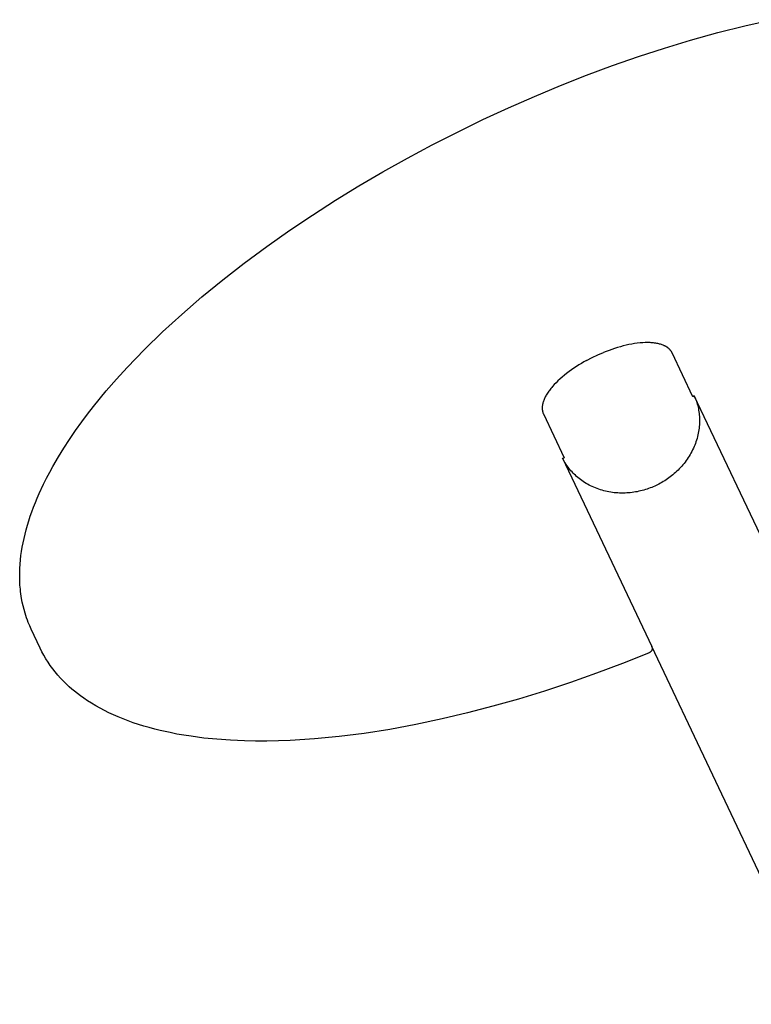
# Model space of a CAD drawing. Units: millimetres. Extents: x -2406 to 2043, y 6386 to 10087.
# Drawn here: x -2406 to -1706, y 9125 to 10068 of the extents above; entities that cross this region are included whole.
import ezdxf

# ---------------------------------------------------------------- set-up
doc = ezdxf.new("R2010")
doc.units = ezdxf.units.MM
doc.layers.add('DWG', color=7, linetype='Continuous', true_color=0x000000)

msp = doc.modelspace()

# ---------------------------------------------------------------- linework, layer by layer
at = {"layer": 'DWG', "color": 1, "lineweight": -3, "true_color": 0xff0000}
for p, q in [((-1737.61, 10055.29), (-1711.69, 10061.85)), ((-1711.69, 10061.85), (-1686.12, 10067.68)), ((-1763.82, 10047.98), (-1737.61, 10055.29)), ((-1788.62, 10040.47), (-1763.82, 10047.98)), ((-1813.51, 10032.37), (-1788.62, 10040.47)), ((-1838.47, 10023.68), (-1813.51, 10032.37)), ((-1863.43, 10014.41), (-1838.47, 10023.68)), ((-1888.38, 10004.6), (-1863.43, 10014.41)), ((-1913.27, 9994.24), (-1888.38, 10004.6)), ((-1938.06, 9983.36), (-1913.27, 9994.24)), ((-1962.72, 9971.96), (-1938.06, 9983.36)), ((-1987.15, 9960.1), (-1962.72, 9971.96)), ((-2011.27, 9947.8), (-1987.15, 9960.1)), ((-2035.05, 9935.1), (-2011.27, 9947.8)), ((-2058.45, 9922.01), (-2035.05, 9935.1)), ((-2081.43, 9908.55), (-2058.45, 9922.01)), ((-2103.96, 9894.75), (-2081.43, 9908.55)), ((-2126, 9880.62), (-2103.96, 9894.75)), ((-2147.51, 9866.18), (-2126, 9880.62)), ((-2169.76, 9850.52), (-2147.51, 9866.18)), ((-2191.26, 9834.62), (-2169.76, 9850.52)), ((-2211.96, 9818.52), (-2191.26, 9834.62)), ((-2231.83, 9802.23), (-2211.96, 9818.52)), ((-2251.22, 9785.46), (-2231.83, 9802.23)), ((-2269.62, 9768.6), (-2251.22, 9785.46)), ((-2287.01, 9751.68), (-2269.62, 9768.6)), ((-2303.36, 9734.73), (-2287.01, 9751.68)), ((-1841.84, 9751.01), (-1844.48, 9750.02)), ((-1839.16, 9751.96), (-1841.84, 9751.01)), ((-1836.44, 9752.86), (-1839.16, 9751.96)), ((-1833.71, 9753.71), (-1836.44, 9752.86)), ((-1830.97, 9754.5), (-1833.71, 9753.71)), ((-1828.22, 9755.23), (-1830.97, 9754.5)), ((-1825.48, 9755.9), (-1828.22, 9755.23)), ((-1822.74, 9756.49), (-1825.48, 9755.9)), ((-1820.03, 9757.01), (-1822.74, 9756.49)), ((-1817.35, 9757.46), (-1820.03, 9757.01)), ((-1814.71, 9757.82), (-1817.35, 9757.46)), ((-1812.12, 9758.1), (-1814.71, 9757.82)), ((-1809.59, 9758.3), (-1812.12, 9758.1)), ((-1807.13, 9758.41), (-1809.59, 9758.3)), ((-1805.93, 9758.44), (-1807.13, 9758.41)), ((-1804.75, 9758.44), (-1805.93, 9758.44)), ((-1803.59, 9758.42), (-1804.75, 9758.44)), ((-1802.45, 9758.38), (-1803.59, 9758.42)), ((-1801.33, 9758.32), (-1802.45, 9758.38)), ((-1800.24, 9758.23), (-1801.33, 9758.32)), ((-1799.17, 9758.13), (-1800.24, 9758.23)), ((-1798.13, 9758), (-1799.17, 9758.13)), ((-1797.11, 9757.85), (-1798.13, 9758)), ((-1796.12, 9757.69), (-1797.11, 9757.85)), ((-1795.16, 9757.5), (-1796.12, 9757.69)), ((-1794.22, 9757.29), (-1795.16, 9757.5)), ((-1793.32, 9757.06), (-1794.22, 9757.29)), ((-1792.44, 9756.81), (-1793.32, 9757.06)), ((-1791.6, 9756.55), (-1792.44, 9756.81)), ((-1790.78, 9756.26), (-1791.6, 9756.55)), ((-1789.99, 9755.96), (-1790.78, 9756.26)), ((-1789.24, 9755.64), (-1789.99, 9755.96)), ((-1788.87, 9755.47), (-1789.24, 9755.64)), ((-1788.52, 9755.3), (-1788.87, 9755.47)), ((-1788.16, 9755.12), (-1788.52, 9755.3)), ((-1787.82, 9754.94), (-1788.16, 9755.12)), ((-1787.49, 9754.76), (-1787.82, 9754.94)), ((-1787.16, 9754.57), (-1787.49, 9754.76)), ((-1786.84, 9754.38), (-1787.16, 9754.57)), ((-1786.53, 9754.18), (-1786.84, 9754.38)), ((-1786.22, 9753.98), (-1786.53, 9754.18)), ((-1785.93, 9753.78), (-1786.22, 9753.98)), ((-1785.64, 9753.57), (-1785.93, 9753.78)), ((-1785.36, 9753.36), (-1785.64, 9753.57)), ((-1785.09, 9753.15), (-1785.36, 9753.36)), ((-1784.82, 9752.93), (-1785.09, 9753.15)), ((-1784.56, 9752.71), (-1784.82, 9752.93)), ((-1784.32, 9752.49), (-1784.56, 9752.71)), ((-1784.07, 9752.26), (-1784.32, 9752.49)), ((-1783.84, 9752.03), (-1784.07, 9752.26)), ((-1783.61, 9751.8), (-1783.84, 9752.03)), ((-1783.39, 9751.56), (-1783.61, 9751.8)), ((-1783.18, 9751.32), (-1783.39, 9751.56)), ((-1782.98, 9751.08), (-1783.18, 9751.32)), ((-1782.78, 9750.83), (-1782.98, 9751.08)), ((-1782.59, 9750.58), (-1782.78, 9750.83)), ((-1863.38, 9741.26), (-1865.83, 9739.9)), ((-1844.48, 9750.02), (-1847.09, 9748.98)), ((-1782.41, 9750.33), (-1782.59, 9750.58)), ((-1782.24, 9750.08), (-1782.41, 9750.33)), ((-1782.07, 9749.82), (-1782.24, 9750.08)), ((-1781.91, 9749.57), (-1782.07, 9749.82)), ((-1781.76, 9749.3), (-1781.91, 9749.57)), ((-1781.62, 9749.04), (-1781.76, 9749.3)), ((-1781.48, 9748.78), (-1781.62, 9749.04)), ((-1781.35, 9748.51), (-1781.48, 9748.78)), ((-1761.42, 9706.44), (-1781.35, 9748.51)), ((-2313.69, 9723.39), (-2303.36, 9734.73)), ((-1877.86, 9732.29), (-1880.17, 9730.62)), ((-1875.51, 9733.91), (-1877.86, 9732.29)), ((-1873.12, 9735.48), (-1875.51, 9733.91)), ((-1870.71, 9737.01), (-1873.12, 9735.48)), ((-1868.28, 9738.48), (-1870.71, 9737.01)), ((-1865.83, 9739.9), (-1868.28, 9738.48)), ((-2323.52, 9712.07), (-2313.69, 9723.39)), ((-1888.77, 9723.62), (-1890.72, 9721.8)), ((-1886.73, 9725.41), (-1888.77, 9723.62)), ((-1884.61, 9727.18), (-1886.73, 9725.41)), ((-1882.42, 9728.92), (-1884.61, 9727.18)), ((-1880.17, 9730.62), (-1882.42, 9728.92)), ((-1898.24, 9713.57), (-1898.93, 9712.66)), ((-1897.51, 9714.48), (-1898.24, 9713.57)), ((-1896.76, 9715.4), (-1897.51, 9714.48)), ((-1895.98, 9716.31), (-1896.76, 9715.4)), ((-1894.34, 9718.15), (-1895.98, 9716.31)), ((-1892.58, 9719.98), (-1894.34, 9718.15)), ((-1890.72, 9721.8), (-1892.58, 9719.98)), ((-2335.68, 9697.25), (-2323.52, 9712.07)), ((-1904.05, 9703.93), (-1904.38, 9703.11)), ((-1903.69, 9704.77), (-1904.05, 9703.93)), ((-1903.29, 9705.61), (-1903.69, 9704.77)), ((-1902.86, 9706.47), (-1903.29, 9705.61)), ((-1902.4, 9707.33), (-1902.86, 9706.47)), ((-1901.9, 9708.2), (-1902.4, 9707.33)), ((-1901.37, 9709.08), (-1901.9, 9708.2)), ((-1900.81, 9709.97), (-1901.37, 9709.08)), ((-1900.21, 9710.86), (-1900.81, 9709.97)), ((-1899.58, 9711.76), (-1900.21, 9710.86)), ((-1898.93, 9712.66), (-1899.58, 9711.76)), ((-1760.14, 9707.53), (-1759.59, 9706.25)), ((-1674.67, 9527.18), (-1760.13, 9707.53)), ((-1759.59, 9706.25), (-1759.06, 9704.94)), ((-1759.06, 9704.94), (-1758.57, 9703.61)), ((-1758.57, 9703.61), (-1758.1, 9702.25)), ((-2341.41, 9689.86), (-2335.68, 9697.25)), ((-1905.86, 9696.26), (-1905.87, 9695.92)), ((-1905.87, 9695.92), (-1905.87, 9695.58)), ((-1905.87, 9695.58), (-1905.86, 9695.24)), ((-1905.85, 9696.62), (-1905.86, 9696.26)), ((-1905.86, 9695.24), (-1905.85, 9694.9)), ((-1905.83, 9696.97), (-1905.85, 9696.62)), ((-1905.85, 9694.9), (-1905.82, 9694.57)), ((-1905.8, 9697.33), (-1905.83, 9696.97)), ((-1905.82, 9694.57), (-1905.79, 9694.24)), ((-1905.76, 9697.69), (-1905.8, 9697.33)), ((-1905.79, 9694.24), (-1905.76, 9693.92)), ((-1905.71, 9698.05), (-1905.76, 9697.69)), ((-1905.66, 9698.42), (-1905.71, 9698.05)), ((-1905.6, 9698.79), (-1905.66, 9698.42)), ((-1905.53, 9699.17), (-1905.6, 9698.79)), ((-1905.45, 9699.55), (-1905.53, 9699.17)), ((-1905.36, 9699.93), (-1905.45, 9699.55)), ((-1905.27, 9700.32), (-1905.36, 9699.93)), ((-1905.17, 9700.71), (-1905.27, 9700.32)), ((-1904.94, 9701.5), (-1905.17, 9700.71)), ((-1904.67, 9702.3), (-1904.94, 9701.5)), ((-1904.38, 9703.11), (-1904.67, 9702.3)), ((-1758.1, 9702.25), (-1757.66, 9700.88)), ((-1757.66, 9700.88), (-1757.25, 9699.48)), ((-1757.25, 9699.48), (-1756.88, 9698.06)), ((-1756.88, 9698.06), (-1756.54, 9696.61)), ((-1756.54, 9696.61), (-1756.23, 9695.15)), ((-1756.23, 9695.15), (-1755.96, 9693.67)), ((-2346.92, 9682.5), (-2341.41, 9689.86)), ((-1905.76, 9693.92), (-1905.71, 9693.6)), ((-1905.71, 9693.6), (-1905.66, 9693.29)), ((-1905.66, 9693.29), (-1905.6, 9692.97)), ((-1905.6, 9692.97), (-1905.54, 9692.67)), ((-1905.54, 9692.67), (-1905.46, 9692.36)), ((-1905.46, 9692.36), (-1905.38, 9692.06)), ((-1905.38, 9692.06), (-1905.3, 9691.77)), ((-1905.3, 9691.77), (-1905.21, 9691.48)), ((-1905.21, 9691.48), (-1905.11, 9691.19)), ((-1905.11, 9691.19), (-1905, 9690.91)), ((-1905, 9690.91), (-1904.89, 9690.63)), ((-1904.89, 9690.63), (-1904.77, 9690.36)), ((-1904.77, 9690.36), (-1904.65, 9690.09)), ((-1904.65, 9690.09), (-1884.72, 9648.02)), ((-1755.96, 9693.67), (-1755.72, 9692.17)), ((-1755.72, 9692.17), (-1755.52, 9690.66)), ((-1755.52, 9690.66), (-1755.37, 9689.12)), ((-1755.37, 9689.12), (-1755.25, 9687.58)), ((-1755.25, 9687.58), (-1755.17, 9686.02)), ((-1755.17, 9686.02), (-1755.13, 9684.44)), ((-2352.95, 9674.1), (-2346.92, 9682.5)), ((-1755.56, 9676.44), (-1755.78, 9674.82)), ((-1755.39, 9678.06), (-1755.56, 9676.44)), ((-1755.26, 9679.66), (-1755.39, 9678.06)), ((-1755.17, 9681.27), (-1755.26, 9679.66)), ((-1755.13, 9682.86), (-1755.17, 9681.27)), ((-1755.13, 9684.44), (-1755.13, 9682.86)), ((-2364.09, 9657.44), (-2358.67, 9665.75)), ((-2358.67, 9665.75), (-2352.95, 9674.1)), ((-1757.51, 9666.73), (-1757.99, 9665.12)), ((-1757.08, 9668.34), (-1757.51, 9666.73)), ((-1756.69, 9669.96), (-1757.08, 9668.34)), ((-1756.34, 9671.58), (-1756.69, 9669.96)), ((-1756.04, 9673.2), (-1756.34, 9671.58)), ((-1755.78, 9674.82), (-1756.04, 9673.2)), ((-2369.19, 9649.17), (-2364.09, 9657.44)), ((-1761.02, 9657.21), (-1761.75, 9655.67)), ((-1760.33, 9658.77), (-1761.02, 9657.21)), ((-1759.68, 9660.34), (-1760.33, 9658.77)), ((-1759.08, 9661.92), (-1759.68, 9660.34)), ((-1758.51, 9663.52), (-1759.08, 9661.92)), ((-1757.99, 9665.12), (-1758.51, 9663.52)), ((-2374.57, 9639.9), (-2369.19, 9649.17)), ((-1886.37, 9647.71), (-1800.92, 9467.36)), ((-1885.72, 9646.48), (-1886.36, 9647.72)), ((-1765.98, 9648.22), (-1766.94, 9646.8)), ((-1765.06, 9649.67), (-1765.98, 9648.22)), ((-1764.18, 9651.14), (-1765.06, 9649.67)), ((-1763.33, 9652.63), (-1764.18, 9651.14)), ((-1762.52, 9654.14), (-1763.33, 9652.63)), ((-1761.75, 9655.67), (-1762.52, 9654.14)), ((-2377.7, 9634.19), (-2374.57, 9639.9)), ((-1885.04, 9645.25), (-1885.72, 9646.48)), ((-1884.33, 9644.02), (-1885.04, 9645.25)), ((-1883.58, 9642.8), (-1884.33, 9644.02)), ((-1882.79, 9641.59), (-1883.58, 9642.8)), ((-1881.96, 9640.39), (-1882.79, 9641.59)), ((-1881.1, 9639.2), (-1881.96, 9640.39)), ((-1880.2, 9638.02), (-1881.1, 9639.2)), ((-1879.26, 9636.85), (-1880.2, 9638.02)), ((-1774.48, 9637.56), (-1775.67, 9636.35)), ((-1773.32, 9638.79), (-1774.48, 9637.56)), ((-1772.18, 9640.06), (-1773.32, 9638.79)), ((-1771.07, 9641.35), (-1772.18, 9640.06)), ((-1769.99, 9642.67), (-1771.07, 9641.35)), ((-1768.94, 9644.02), (-1769.99, 9642.67)), ((-1767.92, 9645.4), (-1768.94, 9644.02)), ((-1766.94, 9646.8), (-1767.92, 9645.4)), ((-2383.5, 9622.86), (-2380.68, 9628.51)), ((-2380.68, 9628.51), (-2377.7, 9634.19)), ((-1878.29, 9635.71), (-1879.26, 9636.85)), ((-1877.28, 9634.58), (-1878.29, 9635.71)), ((-1876.23, 9633.46), (-1877.28, 9634.58)), ((-1875.14, 9632.37), (-1876.23, 9633.46)), ((-1874.02, 9631.3), (-1875.14, 9632.37)), ((-1872.87, 9630.25), (-1874.02, 9631.3)), ((-1871.67, 9629.22), (-1872.87, 9630.25)), ((-1870.45, 9628.22), (-1871.67, 9629.22)), ((-1869.19, 9627.24), (-1870.45, 9628.22)), ((-1784.51, 9628.84), (-1785.84, 9627.9)), ((-1783.2, 9629.81), (-1784.51, 9628.84)), ((-1781.9, 9630.82), (-1783.2, 9629.81)), ((-1780.62, 9631.86), (-1781.9, 9630.82)), ((-1779.35, 9632.94), (-1780.62, 9631.86)), ((-1778.1, 9634.04), (-1779.35, 9632.94)), ((-1776.87, 9635.18), (-1778.1, 9634.04)), ((-1775.67, 9636.35), (-1776.87, 9635.18)), ((-2387.65, 9613.94), (-2383.5, 9622.86)), ((-1867.89, 9626.3), (-1869.19, 9627.24)), ((-1866.56, 9625.38), (-1867.89, 9626.3)), ((-1865.21, 9624.49), (-1866.56, 9625.38)), ((-1863.82, 9623.63), (-1865.21, 9624.49)), ((-1862.4, 9622.81), (-1863.82, 9623.63)), ((-1860.95, 9622.01), (-1862.4, 9622.81)), ((-1859.48, 9621.26), (-1860.95, 9622.01)), ((-1857.98, 9620.53), (-1859.48, 9621.26)), ((-1856.45, 9619.85), (-1857.98, 9620.53)), ((-1854.9, 9619.2), (-1856.45, 9619.85)), ((-1853.33, 9618.59), (-1854.9, 9619.2)), ((-1851.74, 9618.02), (-1853.33, 9618.59)), ((-1803.89, 9618.65), (-1805.39, 9618.13)), ((-1802.41, 9619.19), (-1803.89, 9618.65)), ((-1800.95, 9619.76), (-1802.41, 9619.19)), ((-1799.51, 9620.36), (-1800.95, 9619.76)), ((-1798.1, 9620.97), (-1799.51, 9620.36)), ((-1796.71, 9621.61), (-1798.1, 9620.97)), ((-1795.34, 9622.28), (-1796.71, 9621.61)), ((-1793.97, 9622.98), (-1795.34, 9622.28)), ((-1792.6, 9623.72), (-1793.97, 9622.98)), ((-1791.23, 9624.49), (-1792.6, 9623.72)), ((-1789.87, 9625.29), (-1791.23, 9624.49)), ((-1788.52, 9626.12), (-1789.87, 9625.29)), ((-1787.17, 9627), (-1788.52, 9626.12)), ((-1785.84, 9627.9), (-1787.17, 9627)), ((-2391.4, 9605.12), (-2389.58, 9609.52)), ((-2389.58, 9609.52), (-2387.65, 9613.94)), ((-1850.13, 9617.48), (-1851.74, 9618.02)), ((-1848.51, 9616.99), (-1850.13, 9617.48)), ((-1846.86, 9616.54), (-1848.51, 9616.99)), ((-1845.21, 9616.12), (-1846.86, 9616.54)), ((-1843.54, 9615.75), (-1845.21, 9616.12)), ((-1841.86, 9615.42), (-1843.54, 9615.75)), ((-1840.17, 9615.13), (-1841.86, 9615.42)), ((-1838.47, 9614.89), (-1840.17, 9615.13)), ((-1836.77, 9614.68), (-1838.47, 9614.89)), ((-1835.06, 9614.52), (-1836.77, 9614.68)), ((-1833.35, 9614.4), (-1835.06, 9614.52)), ((-1831.64, 9614.31), (-1833.35, 9614.4)), ((-1829.93, 9614.27), (-1831.64, 9614.31)), ((-1828.22, 9614.27), (-1829.93, 9614.27)), ((-1826.52, 9614.31), (-1828.22, 9614.27)), ((-1824.82, 9614.39), (-1826.52, 9614.31)), ((-1823.13, 9614.51), (-1824.82, 9614.39)), ((-1821.45, 9614.66), (-1823.13, 9614.51)), ((-1819.78, 9614.85), (-1821.45, 9614.66)), ((-1818.12, 9615.08), (-1819.78, 9614.85)), ((-1816.47, 9615.35), (-1818.12, 9615.08)), ((-1814.84, 9615.65), (-1816.47, 9615.35)), ((-1813.22, 9615.98), (-1814.84, 9615.65)), ((-1811.62, 9616.35), (-1813.22, 9615.98)), ((-1810.03, 9616.75), (-1811.62, 9616.35)), ((-1808.46, 9617.18), (-1810.03, 9616.75)), ((-1806.92, 9617.64), (-1808.46, 9617.18)), ((-1805.39, 9618.13), (-1806.92, 9617.64)), ((-2394.74, 9596.39), (-2393.12, 9600.74)), ((-2393.12, 9600.74), (-2391.4, 9605.12)), ((-2397.66, 9587.77), (-2396.25, 9592.06)), ((-2396.25, 9592.06), (-2394.74, 9596.39)), ((-2400.17, 9579.25), (-2398.97, 9583.5)), ((-2398.97, 9583.5), (-2397.66, 9587.77)), ((-2402.26, 9570.85), (-2401.27, 9575.04)), ((-2401.27, 9575.04), (-2400.17, 9579.25)), ((-2404.61, 9558.48), (-2403.93, 9562.57)), ((-2403.93, 9562.57), (-2403.15, 9566.7)), ((-2403.15, 9566.7), (-2402.26, 9570.85)), ((-2405.66, 9550.25), (-2405.18, 9554.42)), ((-2405.18, 9554.42), (-2404.61, 9558.48)), ((-2406.28, 9542.03), (-2406.03, 9546.13)), ((-2406.03, 9546.13), (-2405.66, 9550.25)), ((-2406.44, 9533.97), (-2406.41, 9537.98)), ((-2406.34, 9529.99), (-2406.44, 9533.97)), ((-2406.41, 9537.98), (-2406.28, 9542.03)), ((-2406.14, 9526.06), (-2406.34, 9529.99)), ((-2405.81, 9522.17), (-2406.14, 9526.06)), ((-2405.58, 9519.93), (-2405.81, 9522.17)), ((-2405.3, 9517.71), (-2405.58, 9519.93)), ((-2404.98, 9515.51), (-2405.3, 9517.71)), ((-2404.63, 9513.32), (-2404.98, 9515.51)), ((-2403.95, 9509.73), (-2404.63, 9513.32)), ((-2403.18, 9506.18), (-2403.95, 9509.73)), ((-2402.29, 9502.68), (-2403.18, 9506.18)), ((-2401.3, 9499.22), (-2402.29, 9502.68)), ((-2400.61, 9497.01), (-2401.3, 9499.22)), ((-2399.87, 9494.81), (-2400.61, 9497.01)), ((-2399.09, 9492.64), (-2399.87, 9494.81)), ((-2398.26, 9490.49), (-2399.09, 9492.64)), ((-2396.87, 9487.12), (-2398.26, 9490.49)), ((-2395.36, 9483.81), (-2396.87, 9487.12)), ((-2386.83, 9465.79), (-2395.36, 9483.81)), ((-2385.12, 9462.35), (-2386.83, 9465.79)), ((-2383.29, 9458.96), (-2385.12, 9462.35)), ((-2381.35, 9455.64), (-2383.29, 9458.96)), ((-1803.86, 9461.09), (-1828.87, 9451.12)), ((-1803.72, 9461.15), (-1803.86, 9461.09)), ((-1803.59, 9461.2), (-1803.72, 9461.15)), ((-1803.46, 9461.27), (-1803.59, 9461.2)), ((-1803.33, 9461.33), (-1803.46, 9461.27)), ((-1803.21, 9461.4), (-1803.33, 9461.33)), ((-1803.08, 9461.47), (-1803.21, 9461.4)), ((-1802.96, 9461.54), (-1803.08, 9461.47)), ((-1802.84, 9461.62), (-1802.96, 9461.54)), ((-1802.7, 9461.71), (-1802.84, 9461.62)), ((-1802.57, 9461.8), (-1802.7, 9461.71)), ((-1802.44, 9461.9), (-1802.57, 9461.8)), ((-1802.31, 9462), (-1802.44, 9461.9)), ((-1802.19, 9462.1), (-1802.31, 9462)), ((-1802.07, 9462.21), (-1802.19, 9462.1)), ((-1801.95, 9462.32), (-1802.07, 9462.21)), ((-1801.84, 9462.43), (-1801.95, 9462.32)), ((-1801.77, 9462.5), (-1801.84, 9462.43)), ((-1801.71, 9462.57), (-1801.77, 9462.5)), ((-1801.64, 9462.64), (-1801.71, 9462.57)), ((-1801.58, 9462.71), (-1801.64, 9462.64)), ((-1801.52, 9462.79), (-1801.58, 9462.71)), ((-1801.46, 9462.86), (-1801.52, 9462.79)), ((-1801.4, 9462.94), (-1801.46, 9462.86)), ((-1801.35, 9463.02), (-1801.4, 9462.94)), ((-1801.29, 9463.1), (-1801.35, 9463.02)), ((-1801.24, 9463.17), (-1801.29, 9463.1)), ((-1801.19, 9463.26), (-1801.24, 9463.17)), ((-1801.14, 9463.34), (-1801.19, 9463.26)), ((-1801.09, 9463.42), (-1801.14, 9463.34)), ((-1801.04, 9463.5), (-1801.09, 9463.42)), ((-1801, 9463.59), (-1801.04, 9463.5)), ((-1800.96, 9463.68), (-1801, 9463.59)), ((-1800.92, 9463.75), (-1800.96, 9463.68)), ((-1800.92, 9467.36), (-1800.87, 9467.26)), ((-1638.55, 9124.68), (-1800.92, 9467.36)), ((-1800.89, 9463.83), (-1800.92, 9463.75)), ((-1800.85, 9463.91), (-1800.89, 9463.83)), ((-1800.87, 9467.26), (-1800.83, 9467.16)), ((-1800.82, 9463.99), (-1800.85, 9463.91)), ((-1800.83, 9467.16), (-1800.79, 9467.06)), ((-1800.78, 9464.09), (-1800.82, 9463.99)), ((-1800.79, 9467.06), (-1800.75, 9466.96)), ((-1800.75, 9464.19), (-1800.78, 9464.09)), ((-1800.75, 9466.96), (-1800.72, 9466.85)), ((-1800.71, 9464.29), (-1800.75, 9464.19)), ((-1800.72, 9466.85), (-1800.69, 9466.75)), ((-1800.68, 9464.4), (-1800.71, 9464.29)), ((-1800.69, 9466.75), (-1800.66, 9466.64)), ((-1800.65, 9464.5), (-1800.68, 9464.4)), ((-1800.66, 9466.64), (-1800.63, 9466.54)), ((-1800.63, 9464.6), (-1800.65, 9464.5)), ((-1800.63, 9466.54), (-1800.61, 9466.43)), ((-1800.6, 9464.71), (-1800.63, 9464.6)), ((-1800.61, 9466.43), (-1800.58, 9466.32)), ((-1800.58, 9464.81), (-1800.6, 9464.71)), ((-1800.58, 9466.32), (-1800.57, 9466.22)), ((-1800.57, 9464.92), (-1800.58, 9464.81)), ((-1800.57, 9466.22), (-1800.55, 9466.11)), ((-1800.55, 9465.03), (-1800.57, 9464.92)), ((-1800.55, 9466.11), (-1800.54, 9466)), ((-1800.54, 9465.13), (-1800.55, 9465.03)), ((-1800.54, 9466), (-1800.53, 9465.89)), ((-1800.53, 9465.24), (-1800.54, 9465.13)), ((-1800.53, 9465.89), (-1800.52, 9465.78)), ((-1800.52, 9465.35), (-1800.53, 9465.24)), ((-1800.52, 9465.78), (-1800.52, 9465.67)), ((-1800.52, 9465.67), (-1800.52, 9465.56)), ((-1800.52, 9465.56), (-1800.52, 9465.45)), ((-1800.52, 9465.45), (-1800.52, 9465.35)), ((-2379.29, 9452.37), (-2381.35, 9455.64)), ((-2377.1, 9449.17), (-2379.29, 9452.37)), ((-2374.8, 9446.03), (-2377.1, 9449.17)), ((-1828.87, 9451.12), (-1853.87, 9441.72)), ((-2372.39, 9442.95), (-2374.8, 9446.03)), ((-2369.85, 9439.93), (-2372.39, 9442.95)), ((-2367.28, 9437.07), (-2369.85, 9439.93)), ((-1853.87, 9441.72), (-1878.83, 9432.91)), ((-2364.61, 9434.26), (-2367.28, 9437.07)), ((-2361.82, 9431.52), (-2364.61, 9434.26)), ((-2358.93, 9428.84), (-2361.82, 9431.52)), ((-1878.83, 9432.91), (-1903.71, 9424.68)), ((-2356.39, 9426.61), (-2358.93, 9428.84)), ((-2353.77, 9424.43), (-2356.39, 9426.61)), ((-2351.07, 9422.29), (-2353.77, 9424.43)), ((-2348.3, 9420.19), (-2351.07, 9422.29)), ((-1903.71, 9424.68), (-1928.46, 9417.06)), ((-2345.14, 9417.93), (-2348.3, 9420.19)), ((-2341.4, 9415.4), (-2345.14, 9417.93)), ((-2337.54, 9412.94), (-2341.4, 9415.4)), ((-2333.56, 9410.57), (-2337.54, 9412.94)), ((-1928.46, 9417.06), (-1953.06, 9410.06)), ((-2329.47, 9408.27), (-2333.56, 9410.57)), ((-2325.26, 9406.05), (-2329.47, 9408.27)), ((-2320.94, 9403.92), (-2325.26, 9406.05)), ((-2316.51, 9401.86), (-2320.94, 9403.92)), ((-2311.96, 9399.87), (-2316.51, 9401.86)), ((-1977.46, 9403.69), (-2001.63, 9397.96)), ((-1953.06, 9410.06), (-1977.46, 9403.69)), ((-2307.31, 9397.97), (-2311.96, 9399.87)), ((-2302.54, 9396.15), (-2307.31, 9397.97)), ((-2297.67, 9394.41), (-2302.54, 9396.15)), ((-2292.69, 9392.75), (-2297.67, 9394.41)), ((-2287.6, 9391.17), (-2292.69, 9392.75)), ((-2027, 9392.59), (-2051.92, 9387.99)), ((-2001.63, 9397.96), (-2027, 9392.59)), ((-2282.4, 9389.67), (-2287.6, 9391.17)), ((-2277.1, 9388.25), (-2282.4, 9389.67)), ((-2271.7, 9386.92), (-2277.1, 9388.25)), ((-2262.32, 9384.84), (-2271.7, 9386.92)), ((-2255.77, 9383.56), (-2262.32, 9384.84)), ((-2249.09, 9382.39), (-2255.77, 9383.56)), ((-2076.37, 9384.16), (-2100.29, 9381.12)), ((-2051.92, 9387.99), (-2076.37, 9384.16)), ((-2242.28, 9381.33), (-2249.09, 9382.39)), ((-2230.04, 9379.73), (-2242.28, 9381.33)), ((-2217.43, 9378.48), (-2230.04, 9379.73)), ((-2204.46, 9377.56), (-2217.43, 9378.48)), ((-2191.13, 9376.99), (-2204.46, 9377.56)), ((-2180.43, 9376.77), (-2191.13, 9376.99)), ((-2169.53, 9376.77), (-2180.43, 9376.77)), ((-2158.44, 9376.97), (-2169.53, 9376.77)), ((-2147.17, 9377.39), (-2158.44, 9376.97)), ((-2124.07, 9378.84), (-2147.17, 9377.39)), ((-2100.29, 9381.12), (-2124.07, 9378.84))]:
    msp.add_line(p, q, dxfattribs=at)
at = {"layer": 'DWG', "color": 1, "true_color": 0xff0000}
for p, q in [((-1863.38, 9741.26), (-1858.03, 9744)), ((-1858.03, 9744), (-1852.6, 9746.57)), ((-1852.6, 9746.57), (-1847.09, 9748.98)), ((-1760.13, 9707.53), (-1761.42, 9706.44)), ((-1886.37, 9647.71), (-1884.72, 9648.02))]:
    msp.add_line(p, q, dxfattribs=at)

doc.saveas('drawing.dxf')
